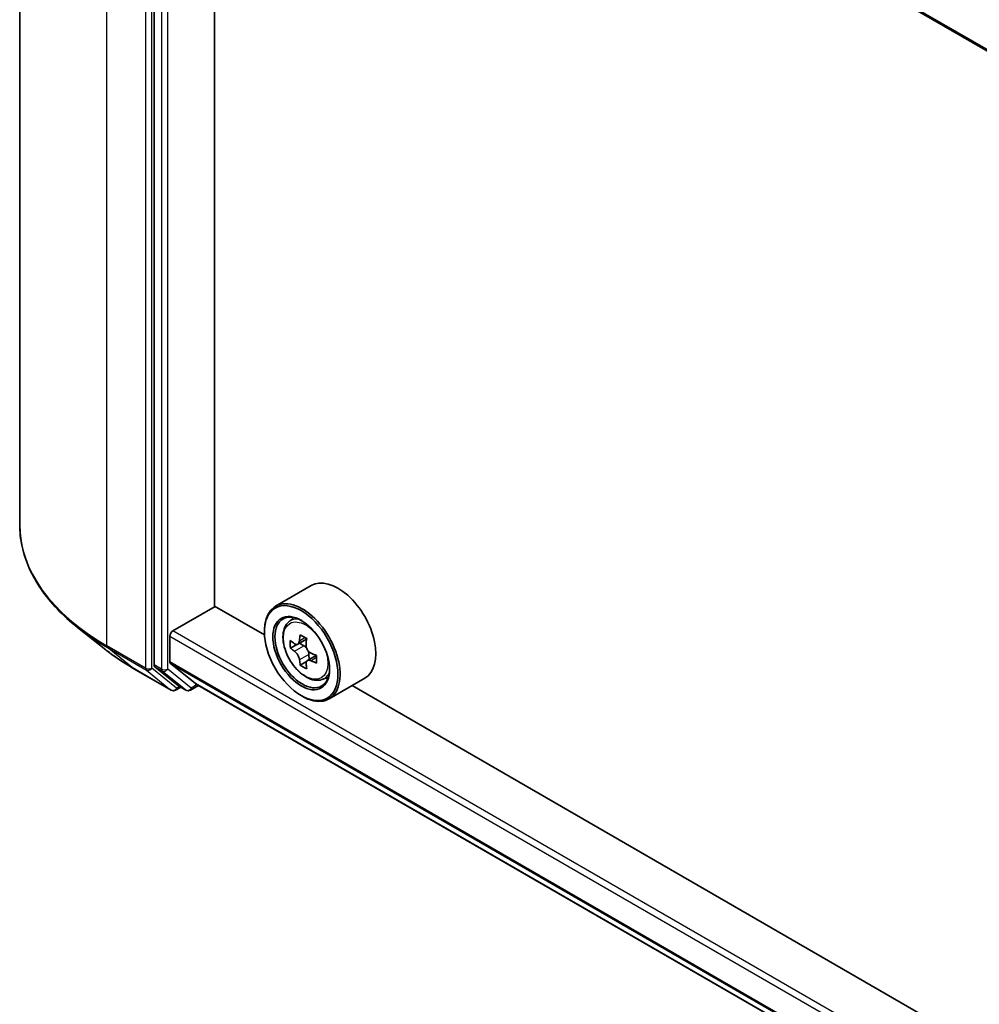
# Model space of a CAD drawing. Units: millimetres. Extents: x 36 to 10067, y 20 to 1846.
# Drawn here: x 286 to 309, y 461 to 485 of the extents above; entities that cross this region are included whole.
import ezdxf

# ---------------------------------------------------------------- set-up
doc = ezdxf.new("R2010")
doc.units = ezdxf.units.MM
doc.header["$LTSCALE"] = 2.5
doc.layers.add('Visible (ISO)', color=7, linetype='Continuous', lineweight=35)
doc.layers.add('Visible Narrow (ISO)', color=7, linetype='Continuous', lineweight=25)

msp = doc.modelspace()

# ---------------------------------------------------------------- linework, layer by layer
at = {"layer": 'Visible (ISO)'}
for p, q in [((286.0424, 499.8802), (286.0424, 472.8242)), ((289.2709, 496.4011), (289.2709, 469.4507)), ((385.5323, 440.1729), (289.6719, 495.5179)), ((290.723, 470.8607), (290.723, 494.9111)), ((293.0474, 471.3545), (292.1888, 470.8587)), ((291.9248, 470.1668), (290.723, 470.8607)), ((289.7254, 470.2702), (290.7356, 470.8534)), ((292.5055, 470.4797), (292.6246, 470.5843)), ((288.1096, 469.812), (287.4342, 470.3466)), ((291.9225, 470.241), (291.9225, 470.2702)), ((289.6497, 469.5185), (289.6497, 470.139)), ((292.6975, 469.939), (292.5454, 469.8512)), ((292.9364, 470.0691), (292.7238, 469.9464)), ((292.7631, 469.9691), (292.8731, 469.9062)), ((292.9936, 469.6987), (292.9941, 469.5757)), ((289.6614, 469.488), (290.2659, 468.9994)), ((292.9307, 469.5269), (292.7833, 469.4418)), ((293.1681, 469.6761), (292.9538, 469.5524)), ((288.7477, 469.3814), (289.6821, 468.8419)), ((289.2884, 469.4048), (289.8545, 468.9473)), ((290.269, 468.9972), (385.5323, 413.9969)), ((293.3046, 469.0956), (293.4547, 469.1464)), ((294.3332, 469.1276), (293.4745, 468.6318)), ((289.9127, 468.9132), (289.7893, 468.8419)), ((290.0359, 468.842), (289.8591, 468.9441)), ((290.143, 468.842), (290.3404, 468.956)), ((336.8766, 444.2139), (294.029, 468.9519)), ((292.8064, 468.7101), (292.8317, 468.6955))]:
    msp.add_line(p, q, dxfattribs=at)
for centre in [(289.7357, 468.9347), (290.0894, 468.9348)]:
    msp.add_arc(centre, 0.1071, 240, 300, dxfattribs=at)
for centre, major_axis, ratio, start_param, end_param in [((293.6903, 470.241), (0.6429, -1.1135), 0.5773503, 0, 3.1415927), ((292.8317, 469.7453), (0.6429, -1.1135), 0.5773503, 5.4977871, 10.2101761), ((292.8317, 469.7453), (0.4643, -0.8042), 0.5773503, 2.375245, 7.049533), ((289.7254, 470.1827), (-0.0536, -0.0928), 0.5773503, 3.9269908, 5.4977871), ((294.5893, 470.8508), (-1.288, -2.2527), 0.5801377, 5.3224562, 5.3867575), ((294.6667, 471.171), (-2.5586, -0.0107), 0.5745494, 0.7393569, 0.8266231), ((294.3526, 470.9861), (-1.27, -2.2212), 0.5801377, 5.4517225, 5.5389887), ((294.6679, 470.897), (-2.5949, -0.0108), 0.5745494, 0.6100906, 0.674392), ((294.7472, 470.7605), (1.288, 2.2527), 0.5801377, 2.1808635, 2.2451649), ((294.6686, 470.7143), (2.5949, 0.0108), 0.5745494, 3.7516833, 3.8159846), ((292.8737, 469.7673), (0.0848, -0.1469), 0.5773503, 1.8072038, 2.3610341), ((292.8737, 469.7673), (0.0848, -0.1469), 0.5773503, 0.7902378, 1.3589988), ((294.6679, 470.897), (-2.5949, -0.0108), 0.5745494, 0.8915881, 0.9558895), ((289.3466, 469.4944), (-0.0536, -0.0928), 0.5773503, 5.4977871, 6.1925254), ((289.7002, 469.5477), (-0.0357, -0.0619), 0.5773503, 5.4977871, 6.1925254), ((294.5893, 470.8508), (-1.288, -2.2527), 0.5801377, 5.6039537, 5.668255), ((294.6698, 470.4403), (2.5586, 0.0107), 0.5745494, 3.8809496, 3.9682158), ((294.7472, 470.7605), (1.288, 2.2527), 0.5801377, 2.462361, 2.5266624), ((294.6686, 470.7143), (2.5949, 0.0108), 0.5745494, 4.0331808, 4.0974821), ((294.9839, 470.6252), (1.27, 2.2212), 0.5801377, 2.3101299, 2.397396), ((290.3047, 469.0591), (-0.0357, -0.0619), 0.5773503, 6.1925254, 6.2831853), ((289.9127, 469.0369), (-0.0536, -0.0928), 0.5773503, 6.1925254, 6.2831853)]:
    msp.add_ellipse(centre, major_axis=major_axis, ratio=ratio, start_param=start_param, end_param=end_param, dxfattribs=at)
for major_axis in [(0.625, -1.0825), (-0.4821, 0.8351)]:
    msp.add_ellipse((292.8064, 469.7307), major_axis=major_axis, ratio=0.5773503, dxfattribs=at)
for points, knots in [([(287.4342, 470.3466), (287.2565, 470.4874), (287.0937, 470.6349), (286.8008, 470.9414), (286.6707, 471.1004), (286.4456, 471.4277), (286.3505, 471.596), (286.1974, 471.9391), (286.1394, 472.114), (286.0619, 472.4674), (286.0424, 472.6458), (286.0424, 472.8242)], [1.72605724, 1.72605724, 1.72605724, 1.72605724, 1.85208469, 1.85208469, 1.97811214, 1.97811214, 2.10413959, 2.10413959, 2.23016704, 2.23016704, 2.35619449, 2.35619449, 2.35619449, 2.35619449]), ([(292.5055, 470.4797), (292.4671, 470.446), (292.4366, 470.403), (292.3898, 470.2994), (292.3755, 470.2373), (292.3655, 470.0995), (292.3713, 470.0231), (292.4024, 469.8663), (292.4279, 469.786), (292.4956, 469.6297), (292.5376, 469.5537), (292.6342, 469.413), (292.6887, 469.3483), (292.8057, 469.2361), (292.8682, 469.1888), (292.996, 469.1172), (293.0615, 469.0929), (293.1869, 469.0732), (293.2472, 469.0766), (293.3031, 469.0951), (293.3038, 469.0953), (293.3046, 469.0956)], [5.6078908, 5.6078908, 5.6078908, 5.6078908, 5.886387, 5.886387, 6.1982058, 6.1982058, 6.5318408, 6.5318408, 6.8661823, 6.8661823, 7.1982648, 7.1982648, 7.5301193, 7.5301193, 7.8639502, 7.8639502, 8.1986743, 8.1986743, 8.5153711, 8.5153711, 8.5195969, 8.5195969, 8.5195969, 8.5195969]), ([(292.6449, 469.9576), (292.6583, 469.948), (292.6729, 469.9415), (292.7005, 469.9377), (292.7135, 469.9404), (292.7348, 469.9529), (292.7444, 469.9635), (292.7584, 469.9918), (292.7627, 470.0095), (292.7643, 470.0278)], [0, 0, 0, 0, 0.017936943, 0.017936943, 0.035873886, 0.035873886, 0.053810829, 0.053810829, 0.071747772, 0.071747772, 0.071747772, 0.071747772]), ([(292.9221, 469.9376), (292.9206, 469.9193), (292.9222, 469.8982), (292.9327, 469.8558), (292.9415, 469.8347), (292.963, 469.7977), (292.977, 469.7796), (293.0085, 469.7496), (293.026, 469.7378), (293.0427, 469.7301)], [0, 0, 0, 0, 0.017936943, 0.017936943, 0.035873886, 0.035873886, 0.053810829, 0.053810829, 0.071747772, 0.071747772, 0.071747772, 0.071747772]), ([(288.1096, 469.812), (288.1483, 469.7814), (288.1878, 469.7511), (288.2684, 469.6913), (288.3094, 469.6618), (288.3931, 469.6035), (288.4357, 469.5748), (288.5223, 469.5181), (288.5664, 469.4902), (288.656, 469.4352), (288.7015, 469.4081), (288.7477, 469.3814)], [4.55712806, 4.55712806, 4.55712806, 4.55712806, 4.58818025, 4.58818025, 4.61923243, 4.61923243, 4.65028461, 4.65028461, 4.6813368, 4.6813368, 4.71238898, 4.71238898, 4.71238898, 4.71238898]), ([(292.7662, 469.5674), (292.7645, 469.5839), (292.76, 469.6033), (292.7458, 469.6435), (292.736, 469.6641), (292.7145, 469.701), (292.7014, 469.7197), (292.6737, 469.7519), (292.6591, 469.7653), (292.6457, 469.7749)], [0, 0, 0, 0, 0.017936943, 0.017936943, 0.035873886, 0.035873886, 0.053810829, 0.053810829, 0.071747772, 0.071747772, 0.071747772, 0.071747772]), ([(293.0434, 469.5475), (293.0268, 469.5551), (293.0093, 469.56), (292.9779, 469.5616), (292.964, 469.5584), (292.9427, 469.5459), (292.934, 469.5358), (292.9238, 469.5097), (292.9223, 469.4936), (292.9241, 469.4772)], [0, 0, 0, 0, 0.017936943, 0.017936943, 0.035873886, 0.035873886, 0.053810829, 0.053810829, 0.071747772, 0.071747772, 0.071747772, 0.071747772])]:
    msp.add_open_spline(points, degree=3, knots=knots, dxfattribs=at)
at = {"layer": 'Visible Narrow (ISO)'}
for p, q in [((288.1345, 469.9082), (288.1345, 496.9642)), ((289.0689, 496.4247), (289.0689, 469.3687)), ((289.2204, 469.3687), (289.2204, 496.4247)), ((289.4477, 496.299), (289.4477, 469.3486)), ((289.5992, 469.3486), (289.5992, 496.299)), ((385.5323, 440.2091), (289.6497, 495.567)), ((385.5323, 414.9561), (289.7254, 470.2702)), ((289.6497, 470.139), (385.5323, 414.7811)), ((292.7643, 470.0278), (292.8969, 470.1044)), ((289.0689, 469.3687), (288.1345, 469.9082)), ((288.152, 469.8623), (289.0864, 469.3228)), ((288.7431, 469.3846), (288.152, 469.8623)), ((292.6457, 469.7749), (292.8731, 469.9062)), ((292.9936, 469.6987), (292.7662, 469.5674)), ((289.4477, 469.3486), (289.2709, 469.4507)), ((385.5323, 414.1607), (289.6497, 469.5185)), ((289.6614, 469.488), (385.5323, 414.1369)), ((293.1749, 469.6233), (293.0434, 469.5475)), ((289.6775, 468.8451), (288.7431, 469.3846)), ((289.0864, 469.3228), (289.6775, 468.8451)), ((289.8114, 468.891), (289.2204, 469.3687)), ((289.2884, 469.4048), (289.4652, 469.3027)), ((289.4652, 469.3027), (290.0312, 468.8452)), ((290.1652, 468.8911), (289.5992, 469.3486)), ((290.309, 468.9741), (290.1652, 468.8911)), ((385.5323, 413.9973), (290.2659, 468.9994)), ((289.8813, 468.9313), (289.8114, 468.891)), ((290.0312, 468.8452), (289.8545, 468.9473))]:
    msp.add_line(p, q, dxfattribs=at)
for centre, major_axis, ratio, start_param, end_param in [((293.1852, 472.8242), (-7.1429, 0), 0.5773503, 0, 0.7853982), ((292.9511, 469.8143), (-0.4022, 0.6966), 0.5773503, 5.8594015, 6.3981286), ((293.1852, 472.7682), (7.118, 0), 0.5773503, 3.7717299, 3.9269908), ((293.1852, 471.9492), (-6.2821, 0), 0.5773503, 0.6301372, 0.7853982), ((288.2102, 469.9519), (-0.0536, -0.0928), 0.5773503, 5.4977871, 6.1925254), ((288.8013, 469.4742), (-0.0536, -0.0928), 0.5773503, 6.1925254, 6.2831853), ((289.1446, 469.4125), (0.1071, 0), 0.5773503, 3.9269908, 5.4977871), ((289.1446, 469.4125), (-0.0536, -0.0928), 0.5773503, 5.4977871, 6.1925254), ((289.1446, 469.4125), (-0.0674, -0.0833), 0.8131434, 0.127344, 1.6981404), ((289.5234, 469.3923), (0.1071, 0), 0.5773503, 3.9269908, 5.4977871), ((289.5234, 469.3923), (-0.0536, -0.0928), 0.5773503, 5.4977871, 6.1925254), ((289.5234, 469.3923), (-0.0674, -0.0833), 0.8131434, 0.127344, 1.6981404), ((292.9511, 469.8143), (0.4022, -0.6966), 0.5773503, 6.168242, 6.7069691), ((289.7357, 468.9347), (-0.0674, -0.0833), 0.8131434, 0.127344, 1.6981404), ((289.7357, 468.9347), (-0.0536, -0.0928), 0.5773503, 6.1925254, 6.2831853), ((289.7357, 468.9347), (0.0536, -0.0928), 0.5773503, 0, 0.7853982), ((290.0894, 468.9348), (-0.0674, -0.0833), 0.8131434, 0.127344, 1.6981404), ((290.0894, 468.9348), (-0.0536, -0.0928), 0.5773503, 6.1925254, 6.2831853), ((290.0894, 468.9348), (0.0536, -0.0928), 0.5773503, 0, 0.7853982)]:
    msp.add_ellipse(centre, major_axis=major_axis, ratio=ratio, start_param=start_param, end_param=end_param, dxfattribs=at)
msp.add_ellipse((292.9109, 469.791), major_axis=(-0.3773, 0.6535), ratio=0.5773503, dxfattribs=at)

doc.saveas('drawing.dxf')
